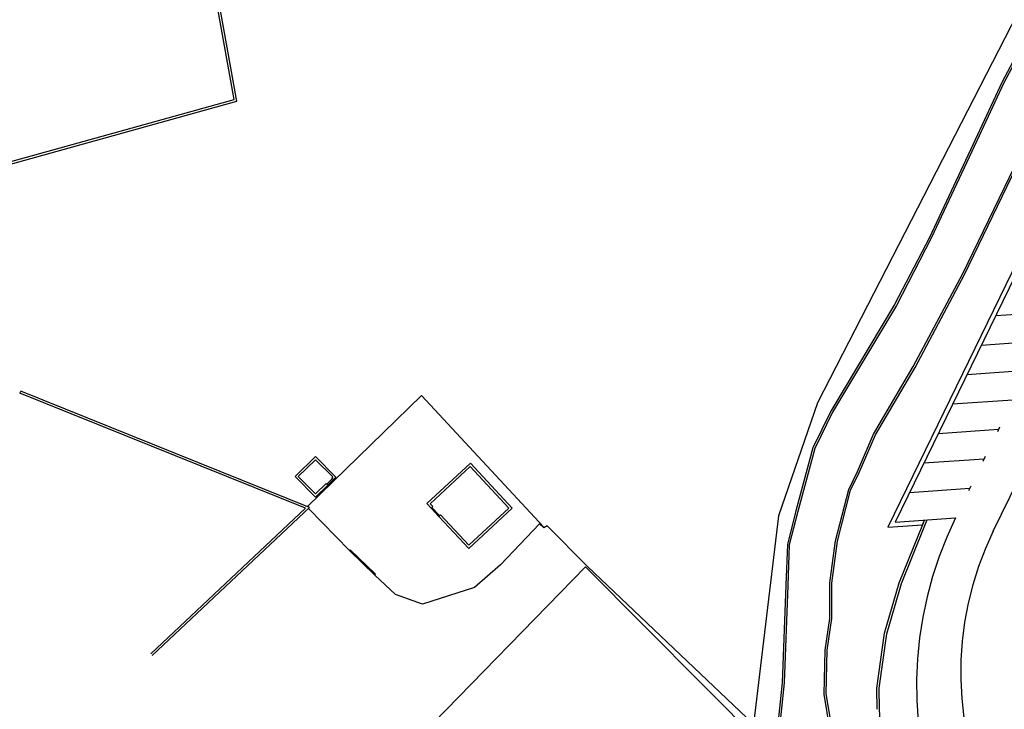
# Model space of a CAD drawing. Units: metres. Extents: x 463524 to 463908, y 3095989 to 3096504.
# Drawn here: x 463573 to 463659, y 3096198 to 3096259 of the extents above; entities that cross this region are included whole.
import ezdxf

# ---------------------------------------------------------------- set-up
doc = ezdxf.new("R2010")
doc.units = ezdxf.units.M
doc.header["$MEASUREMENT"] = 0
for name, color, linetype in [('0 señalizacion horizontal', 7, 'Continuous'), ('0 vial', 7, 'Continuous'), ('TOPO BASE GRIS', 8, 'Continuous')]:
    doc.layers.add(name, color=color, linetype=linetype)

msp = doc.modelspace()

# ---------------------------------------------------------------- linework, layer by layer
at = {"layer": '0 señalizacion horizontal', "linetype": 'Continuous'}
for p, q in [((463658.492, 3096214.151), (463695.055, 3096289.28)), ((463659.049, 3096223.296), (463658.847, 3096222.88)), ((463657.786, 3096220.7), (463657.583, 3096220.285)), ((463656.522, 3096218.104), (463656.32, 3096217.689))]:
    msp.add_line(p, q, dxfattribs=at)
at = {"layer": '0 señalizacion horizontal'}
for p, q in [((463664.001, 3096233.471), (463658.703, 3096233.096)), ((463662.738, 3096230.875), (463657.439, 3096230.5)), ((463661.474, 3096228.279), (463656.176, 3096227.904)), ((463660.211, 3096225.684), (463654.913, 3096225.309)), ((463658.948, 3096223.088), (463653.649, 3096222.713)), ((463657.685, 3096220.492), (463652.386, 3096220.117)), ((463656.421, 3096217.897), (463651.123, 3096217.522))]:
    msp.add_line(p, q, dxfattribs=at)
at = {"layer": '0 señalizacion horizontal', "linetype": 'Continuous'}
msp.add_lwpolyline([(463658.492, 3096214.151), (463657.798, 3096212.612), (463657.197, 3096211.034), (463656.69, 3096209.424), (463656.28, 3096207.786), (463655.967, 3096206.127), (463655.753, 3096204.453), (463655.639, 3096202.768), (463655.624, 3096201.08), (463655.71, 3096199.394), (463655.895, 3096197.716), (463656.179, 3096196.052), (463656.561, 3096194.408), (463657.04, 3096192.789), (463657.614, 3096191.201), (463658.281, 3096189.65), (463659.038, 3096188.142), (463659.46, 3096187.413)], dxfattribs=at)
at = {"layer": '0 vial', "linetype": 'Continuous'}
msp.add_line((463652.271, 3096214.696), (463652.441, 3096215.109), dxfattribs=at)
at = {"layer": '0 vial'}
for points in [[(463690.494, 3096293.391), (463687.499, 3096293.179), (463649.197, 3096214.478), (463652.271, 3096214.696)], [(463687.758, 3096292.796), (463649.86, 3096214.926), (463655.158, 3096215.301), (463655.158, 3096215.301), (463654.397, 3096213.621), (463653.727, 3096211.903), (463653.152, 3096210.152), (463652.672, 3096208.371), (463652.29, 3096206.567), (463652.006, 3096204.745), (463651.821, 3096202.911), (463651.736, 3096201.069), (463651.751, 3096199.225), (463651.866, 3096197.385)]]:
    msp.add_lwpolyline(points, dxfattribs=at)
at = {"layer": 'TOPO BASE GRIS', "color": 8}
for points in [[(463523.9, 3096245.732), (463555.899, 3096252.04), (463558.608, 3096242.949), (463591.682, 3096252.135), (463582.299, 3096304.297), (463576.578, 3096336.239)], [(463523.939, 3096245.536), (463555.759, 3096251.809), (463558.472, 3096242.704), (463591.911, 3096251.991), (463582.496, 3096304.332), (463576.74, 3096336.471)], [(463686.42, 3096310.01), (463643.024, 3096225.449), (463639.583, 3096215.496), (463637.394, 3096197.135), (463622.78, 3096211.042), (463619.229, 3096214.598), (463618.929, 3096214.42), (463618.548, 3096214.779), (463615.116, 3096211.175), (463612.847, 3096209.19), (463608.26, 3096207.704), (463605.887, 3096208.574), (463604.069, 3096210.278)], [(463661.372, 3096257.656), (463659.264, 3096253.702), (463656.896, 3096248.594), (463652.876, 3096240.004), (463649.808, 3096234.09), (463644.282, 3096224.854), (463644.19, 3096224.692), (463642.614, 3096221.471), (463641.12, 3096215.927), (463640.369, 3096212.955), (463640.242, 3096209.373), (463639.902, 3096200.792), (463639.39, 3096195.769), (463638.76, 3096193.983), (463632.226, 3096186.863), (463626.865, 3096180.903), (463622.139, 3096175.918), (463620.593, 3096175.467), (463619.753, 3096174.532), (463619.685, 3096173.615), (463618.313, 3096171.978)], [(463661.523, 3096257.567), (463659.421, 3096253.624), (463657.055, 3096248.52), (463653.033, 3096239.927), (463649.961, 3096234.004), (463644.434, 3096224.766), (463644.345, 3096224.61), (463642.778, 3096221.409), (463641.29, 3096215.883), (463640.543, 3096212.93), (463640.417, 3096209.366), (463640.077, 3096200.78), (463639.562, 3096195.731), (463638.914, 3096193.891), (463632.356, 3096186.745), (463626.994, 3096180.784), (463622.233, 3096175.763), (463620.69, 3096175.313), (463619.923, 3096174.46), (463619.855, 3096173.546), (463618.447, 3096171.866)], [(463644.12, 3096196.729), (463643.608, 3096199.792), (463643.711, 3096203.672), (463644.118, 3096206.451), (463644.107, 3096209.583), (463644.605, 3096213.303), (463645.766, 3096217.819), (463646.531, 3096219.389), (463647.959, 3096222.687), (463651.452, 3096228.624), (463655.796, 3096236.829), (463660.373, 3096246.284)], [(463644.273, 3096196.873), (463643.784, 3096199.804), (463643.886, 3096203.657), (463644.293, 3096206.439), (463644.282, 3096209.572), (463644.777, 3096213.27), (463645.931, 3096217.758), (463646.69, 3096219.316), (463648.115, 3096222.607), (463651.605, 3096228.539), (463655.952, 3096236.75), (463660.53, 3096246.207)], [(463572.911, 3096226.48), (463572.836, 3096226.295)], [(463598.321, 3096216.229), (463572.911, 3096226.48)], [(463597.958, 3096216.16), (463572.836, 3096226.295)], [(463618.924, 3096214.532), (463608.173, 3096226.085), (463598.14, 3096216.302)], [(463597.045, 3096218.939), (463598.839, 3096220.715)], [(463597.328, 3096218.939), (463598.838, 3096220.433)], [(463600.36, 3096218.909), (463598.838, 3096220.433)], [(463600.644, 3096218.908), (463598.839, 3096220.715)], [(463608.651, 3096216.563), (463612.474, 3096220.12)], [(463608.934, 3096216.553), (463612.463, 3096219.837)], [(463615.869, 3096216.177), (463612.463, 3096219.837)], [(463616.152, 3096216.166), (463612.474, 3096220.12)], [(463598.85, 3096217.132), (463597.045, 3096218.939)], [(463598.851, 3096217.414), (463597.328, 3096218.939)], [(463599.857, 3096218.27), (463600.355, 3096218.763)], [(463599.927, 3096218.199), (463600.425, 3096218.691)], [(463600.284, 3096218.833), (463600.36, 3096218.909)], [(463600.425, 3096218.691), (463600.284, 3096218.833)], [(463600.425, 3096218.691), (463600.644, 3096218.908)], [(463598.85, 3096217.132), (463599.927, 3096218.199)], [(463598.851, 3096217.414), (463599.786, 3096218.34)], [(463599.927, 3096218.199), (463599.786, 3096218.34)], [(463597.958, 3096216.16), (463584.346, 3096203.332)], [(463598.321, 3096216.229), (463584.483, 3096203.186)], [(463601.837, 3096212.43), (463598.228, 3096216.142)], [(463609.018, 3096216.169), (463608.651, 3096216.563)], [(463609.165, 3096216.305), (463608.934, 3096216.553)], [(463609.018, 3096216.169), (463609.165, 3096216.305)], [(463609.018, 3096216.169), (463609.699, 3096215.437)], [(463609.091, 3096216.237), (463609.773, 3096215.505)], [(463612.33, 3096212.61), (463616.152, 3096216.166)], [(463612.34, 3096212.893), (463615.869, 3096216.177)], [(463609.699, 3096215.437), (463609.846, 3096215.573)], [(463612.33, 3096212.61), (463609.699, 3096215.437)], [(463612.34, 3096212.893), (463609.846, 3096215.573)], [(463648.285, 3096198.457), (463648.249, 3096200.323), (463648.929, 3096205.145), (463650.222, 3096209.601), (463652.283, 3096214.725), (463652.441, 3096215.109)], [(463648.485, 3096198.461), (463648.449, 3096200.311), (463649.125, 3096205.103), (463650.411, 3096209.536), (463652.468, 3096214.65), (463652.664, 3096215.124)], [(463601.837, 3096212.43), (463601.907, 3096212.502)], [(463601.837, 3096212.43), (463604.069, 3096210.278)], [(463601.907, 3096212.502), (463604.139, 3096210.35)], [(463638.113, 3096195.378), (463622.726, 3096180.378), (463612.914, 3096190.168), (463608.082, 3096196.076), (463622.604, 3096211.005), (463638.113, 3096195.378)], [(463604.069, 3096210.278), (463604.139, 3096210.35)], [(463649.263, 3096190.012), (463648.669, 3096194.412), (463648.485, 3096198.461)]]:
    msp.add_lwpolyline(points, dxfattribs=at)

doc.saveas('drawing.dxf')
